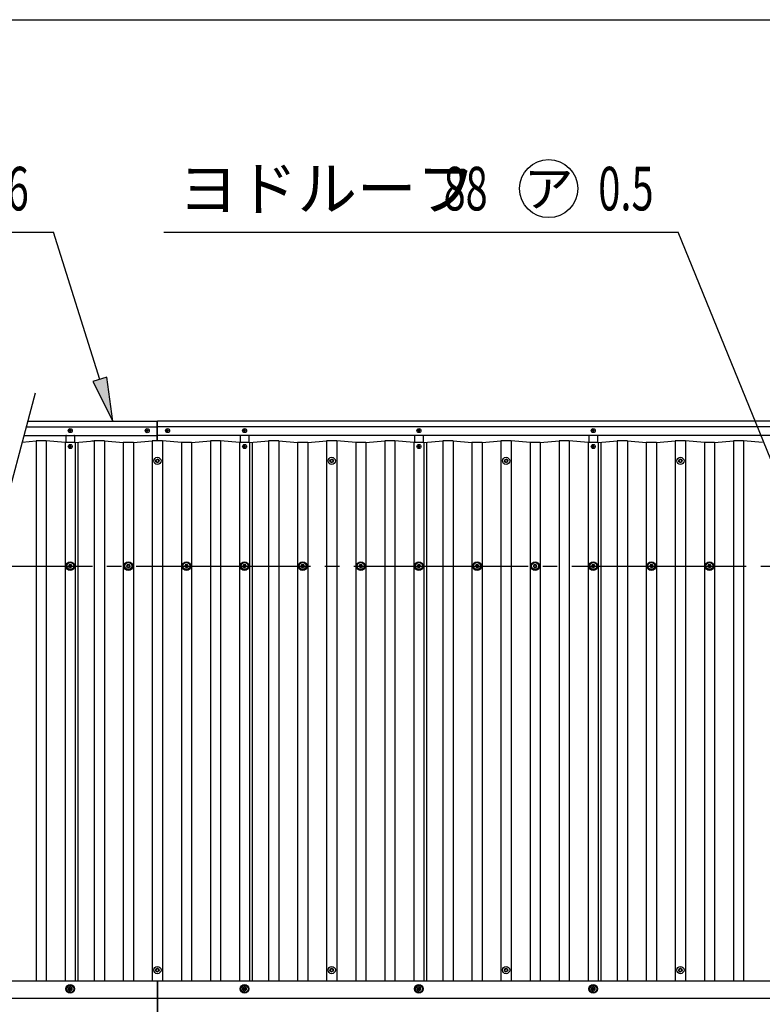
# Model space of a CAD drawing. Extents: x 543 to 20478, y 194 to 14052.
# Drawn here: x 7357 to 9913, y 10664 to 14052 of the extents above; entities that cross this region are included whole.
import ezdxf
from ezdxf.enums import TextEntityAlignment as Align

# ---------------------------------------------------------------- set-up
doc = ezdxf.new("R2010")
doc.units = 0
doc.header["$LTSCALE"] = 50
doc.header["$MEASUREMENT"] = 0
doc.linetypes.add('1PL-M', pattern=[15, 12, -1, 1, -1])
doc.linetypes.add('1PL-S', pattern=[4, 2.5, -0.5, 0.5, -0.5])
for name, color, linetype in [('HIKIDASHI', 6, 'CONTINUOUS'), ('WAKUSEN-01', 50, 'CONTINUOUS'), ('外形図', 2, 'CONTINUOUS')]:
    doc.layers.add(name, color=color, linetype=linetype)
doc.styles.add('00', font='ROMANS', dxfattribs={"width": 0.666667, "bigfont": 'BIGFONT'})
doc.styles.add('01', font='ROMANS', dxfattribs={"height": 3, "bigfont": 'BIGFONT'})

msp = doc.modelspace()

# ---------------------------------------------------------------- linework, layer by layer
at = {"layer": 'HIKIDASHI'}
for p, q in [((6129.1, 13321.2), (7473.3, 13321.2)), ((7632.8, 12814.5), (7473.3, 13321.2)), ((7853.7, 13321.2), (9623.4, 13321.2)), ((10011.6, 12366.9), (9623.4, 13321.2)), ((7656.7, 12822), (7609, 12806.9)), ((7677.9, 12671.4), (7656.7, 12822)), ((7609, 12806.9), (7677.9, 12671.4))]:
    msp.add_line(p, q, dxfattribs=at)
msp.add_circle((9177.5, 13471.2), 100, dxfattribs=at)
msp.add_solid([(7609, 12806.9), (7656.7, 12822), (7677.9, 12671.4)], dxfattribs=at)
at = {"layer": 'WAKUSEN-01'}
msp.add_line((542.5, 14052.5), (20477.5, 14052.5), dxfattribs=at)
at = {"layer": '外形図'}
for p, q in [((6796.1, 10473.5), (7411, 12768.3)), ((7379.8, 12651.8), (7831, 12651.8)), ((7385.1, 12671.4), (7830.5, 12671.4)), ((7531.5, 12641.9), (7530.5, 12641.9)), ((7530.5, 12640.9), (7530.5, 12641.9)), ((7531.5, 12640.9), (7531.5, 12641.9)), ((7795.5, 12640.1), (7795.5, 12641.2)), ((7796.5, 12641.2), (7795.5, 12641.2)), ((7796.5, 12640.1), (7796.5, 12641.2)), ((7830.5, 12603.5), (7830.5, 12671.4)), ((10674.5, 12651.8), (7831, 12651.8)), ((10674.5, 12671.4), (7831.5, 12671.4)), ((7831.5, 12603.5), (7831.5, 12671.4)), ((7865.5, 12640.4), (7865.5, 12641.6)), ((7866.5, 12641.6), (7865.5, 12641.6)), ((7866.5, 12640.4), (7866.5, 12641.6)), ((8131.5, 12641.9), (8130.5, 12641.9)), ((8130.5, 12640.9), (8130.5, 12641.9)), ((8131.5, 12640.9), (8131.5, 12641.9)), ((8731.5, 12641.9), (8730.5, 12641.9)), ((8730.5, 12640.9), (8730.5, 12641.9)), ((8731.5, 12640.9), (8731.5, 12641.9)), ((9331.5, 12641.9), (9330.5, 12641.9)), ((9330.5, 12640.9), (9330.5, 12641.9)), ((9331.5, 12640.9), (9331.5, 12641.9)), ((7371.8, 12621.8), (7830.5, 12621.8)), ((7516, 12621), (7516, 12597.4)), ((7518.6, 12621), (7516, 12621)), ((7518.6, 12621.8), (7518.6, 12621)), ((7528.5, 12638.9), (7527.5, 12638.9)), ((7528.5, 12637.9), (7527.5, 12637.9)), ((7530.5, 12634.9), (7530.5, 12635.9)), ((7531.5, 12634.9), (7530.5, 12634.9)), ((7531.5, 12634.9), (7531.5, 12635.9)), ((7534.5, 12638.9), (7533.5, 12638.9)), ((7533.5, 12637.9), (7534.5, 12637.9)), ((7534.5, 12637.9), (7534.5, 12638.9)), ((7543.4, 12621.8), (7543.4, 12621)), ((7546, 12621), (7543.4, 12621)), ((7546, 12621), (7546, 12597.4)), ((7794, 12638.6), (7792.3, 12638.6)), ((7792.3, 12637.6), (7792.3, 12638.6)), ((7792.3, 12637.6), (7794, 12637.6)), ((7795.5, 12634.9), (7795.5, 12636.1)), ((7796.5, 12634.9), (7795.5, 12634.9)), ((7796.5, 12634.9), (7796.5, 12636.1)), ((7799.6, 12638.6), (7798, 12638.6)), ((7799.6, 12637.6), (7798, 12637.6)), ((7799.6, 12637.6), (7799.6, 12638.6)), ((10507.5, 12621.8), (7831.5, 12621.8)), ((7864, 12638.9), (7862.3, 12638.9)), ((7862.3, 12637.9), (7862.3, 12638.9)), ((7862.3, 12637.9), (7864, 12637.9)), ((7865.5, 12635.3), (7865.5, 12636.4)), ((7866.5, 12635.3), (7865.5, 12635.3)), ((7866.5, 12635.3), (7866.5, 12636.4)), ((7869.6, 12638.9), (7868, 12638.9)), ((7869.6, 12637.9), (7868, 12637.9)), ((7869.6, 12637.9), (7869.6, 12638.9)), ((8116, 12621), (8116, 12597.4)), ((8118.6, 12621), (8116, 12621)), ((8118.6, 12621.8), (8118.6, 12621)), ((8128.5, 12638.9), (8127.5, 12638.9)), ((8128.5, 12637.9), (8127.5, 12637.9)), ((8130.5, 12634.9), (8130.5, 12635.9)), ((8131.5, 12634.9), (8130.5, 12634.9)), ((8131.5, 12634.9), (8131.5, 12635.9)), ((8134.5, 12638.9), (8133.5, 12638.9)), ((8133.5, 12637.9), (8134.5, 12637.9)), ((8134.5, 12637.9), (8134.5, 12638.9)), ((8143.4, 12621.8), (8143.4, 12621)), ((8146, 12621), (8143.4, 12621)), ((8146, 12621), (8146, 12597.4)), ((8716, 12621), (8716, 12597.4)), ((8718.6, 12621), (8716, 12621)), ((8718.6, 12621.8), (8718.6, 12621)), ((8728.5, 12638.9), (8727.5, 12638.9)), ((8728.5, 12637.9), (8727.5, 12637.9)), ((8730.5, 12634.9), (8730.5, 12635.9)), ((8731.5, 12634.9), (8730.5, 12634.9)), ((8731.5, 12634.9), (8731.5, 12635.9)), ((8734.5, 12638.9), (8733.5, 12638.9)), ((8733.5, 12637.9), (8734.5, 12637.9)), ((8734.5, 12637.9), (8734.5, 12638.9)), ((8743.4, 12621.8), (8743.4, 12621)), ((8746, 12621), (8743.4, 12621)), ((8746, 12621), (8746, 12597.4)), ((9316, 12621), (9316, 12597.4)), ((9318.6, 12621), (9316, 12621)), ((9318.6, 12621.8), (9318.6, 12621)), ((9328.5, 12638.9), (9327.5, 12638.9)), ((9328.5, 12637.9), (9327.5, 12637.9)), ((9330.5, 12634.9), (9330.5, 12635.9)), ((9331.5, 12634.9), (9330.5, 12634.9)), ((9331.5, 12634.9), (9331.5, 12635.9)), ((9334.5, 12638.9), (9333.5, 12638.9)), ((9333.5, 12637.9), (9334.5, 12637.9)), ((9334.5, 12637.9), (9334.5, 12638.9)), ((9343.4, 12621.8), (9343.4, 12621)), ((9346, 12621), (9343.4, 12621)), ((9346, 12621), (9346, 12597.4)), ((7365.7, 12599), (7413.4, 12603.5)), ((7413.4, 12603.5), (7413.4, 10743.4)), ((7448.5, 12603.5), (7413.4, 12603.5)), ((7413.4, 12594.3), (7413.4, 10743.4)), ((7448.5, 12603.5), (7448.5, 10743.4)), ((7513.5, 12597.4), (7448.5, 12603.5)), ((7448.5, 12594.3), (7448.5, 10743.4)), ((7513.5, 12597.4), (7513.5, 10743.4)), ((7548.5, 12597.4), (7513.5, 12597.4)), ((7528.5, 12584.1), (7527.5, 12584.1)), ((7528.5, 12583.1), (7527.5, 12583.1)), ((7531.5, 12587.1), (7530.5, 12587.1)), ((7530.5, 12586.1), (7530.5, 12587.1)), ((7530.5, 12580.1), (7530.5, 12581.1)), ((7531.5, 12580.1), (7530.5, 12580.1)), ((7531.5, 12586.1), (7531.5, 12587.1)), ((7531.5, 12580.1), (7531.5, 12581.1)), ((7534.5, 12584.1), (7533.5, 12584.1)), ((7533.5, 12583.1), (7534.5, 12583.1)), ((7534.5, 12583.1), (7534.5, 12584.1)), ((7548.5, 12597.4), (7613.5, 12603.5)), ((7548.5, 12597.4), (7548.5, 10743.4)), ((7557.3, 12598.2), (7557.3, 10743.4)), ((7605.3, 12602.8), (7613.5, 12603.5)), ((7613.5, 12603.5), (7613.5, 10743.4)), ((7648.5, 12603.5), (7613.5, 12603.5)), ((7648.5, 12603.5), (7648.5, 10743.4)), ((7648.5, 12603.5), (7713.5, 12597.4)), ((7713.5, 12597.4), (7713.5, 10743.4)), ((7748.5, 12597.4), (7713.5, 12597.4)), ((7748.5, 12597.4), (7813.5, 12603.5)), ((7748.5, 12597.4), (7748.5, 10743.4)), ((7813.5, 12603.5), (7813.5, 10743.4)), ((7848.5, 12603.5), (7813.5, 12603.5)), ((7848.5, 12603.5), (7848.5, 10743.4)), ((7913.5, 12597.4), (7848.5, 12603.5)), ((7913.5, 12597.4), (7913.5, 10743.4)), ((7948.5, 12597.4), (7913.5, 12597.4)), ((7948.5, 12597.4), (8013.4, 12603.5)), ((7948.5, 12597.4), (7948.5, 10743.4)), ((7948.5, 12594.3), (7948.5, 10743.4)), ((8013.4, 12603.5), (8013.4, 10743.4)), ((8048.5, 12603.5), (8013.4, 12603.5)), ((8013.4, 12594.3), (8013.4, 10743.4)), ((8048.5, 12603.5), (8048.5, 10743.4)), ((8113.5, 12597.4), (8048.5, 12603.5)), ((8048.5, 12594.3), (8048.5, 10743.4)), ((8113.5, 12597.4), (8113.5, 10743.4)), ((8148.5, 12597.4), (8113.5, 12597.4)), ((8128.5, 12584.1), (8127.5, 12584.1)), ((8128.5, 12583.1), (8127.5, 12583.1)), ((8131.5, 12587.1), (8130.5, 12587.1)), ((8130.5, 12586.1), (8130.5, 12587.1)), ((8130.5, 12580.1), (8130.5, 12581.1)), ((8131.5, 12580.1), (8130.5, 12580.1)), ((8131.5, 12586.1), (8131.5, 12587.1)), ((8131.5, 12580.1), (8131.5, 12581.1)), ((8134.5, 12584.1), (8133.5, 12584.1)), ((8133.5, 12583.1), (8134.5, 12583.1)), ((8134.5, 12583.1), (8134.5, 12584.1)), ((8148.5, 12597.4), (8213.5, 12603.5)), ((8148.5, 12597.4), (8148.5, 10743.4)), ((8157.3, 12598.2), (8157.3, 10743.4)), ((8213.5, 12603.5), (8213.5, 10743.4)), ((8248.5, 12603.5), (8213.5, 12603.5)), ((8248.5, 12603.5), (8248.5, 10743.4)), ((8248.5, 12603.5), (8313.5, 12597.4)), ((8313.5, 12597.4), (8313.5, 10743.4)), ((8348.5, 12597.4), (8313.5, 12597.4)), ((8348.5, 12597.4), (8413.5, 12603.5)), ((8348.5, 12597.4), (8348.5, 10743.4)), ((8413.5, 12603.5), (8413.5, 10743.4)), ((8448.5, 12603.5), (8413.5, 12603.5)), ((8448.5, 12603.5), (8448.5, 10743.4)), ((8513.5, 12597.4), (8448.5, 12603.5)), ((8513.5, 12597.4), (8513.5, 10743.4)), ((8548.5, 12597.4), (8513.5, 12597.4)), ((8548.5, 12597.4), (8613.4, 12603.5)), ((8548.5, 12597.4), (8548.5, 10743.4)), ((8548.5, 12594.3), (8548.5, 10743.4)), ((8613.4, 12603.5), (8613.4, 10743.4)), ((8648.5, 12603.5), (8613.4, 12603.5)), ((8613.4, 12594.3), (8613.4, 10743.4)), ((8648.5, 12603.5), (8648.5, 10743.4)), ((8713.5, 12597.4), (8648.5, 12603.5)), ((8648.5, 12594.3), (8648.5, 10743.4)), ((8713.5, 12597.4), (8713.5, 10743.4)), ((8748.5, 12597.4), (8713.5, 12597.4)), ((8728.5, 12584.1), (8727.5, 12584.1)), ((8728.5, 12583.1), (8727.5, 12583.1)), ((8731.5, 12587.1), (8730.5, 12587.1)), ((8730.5, 12586.1), (8730.5, 12587.1)), ((8730.5, 12580.1), (8730.5, 12581.1)), ((8731.5, 12580.1), (8730.5, 12580.1)), ((8731.5, 12586.1), (8731.5, 12587.1)), ((8731.5, 12580.1), (8731.5, 12581.1)), ((8734.5, 12584.1), (8733.5, 12584.1)), ((8733.5, 12583.1), (8734.5, 12583.1)), ((8734.5, 12583.1), (8734.5, 12584.1)), ((8748.5, 12597.4), (8813.5, 12603.5)), ((8748.5, 12597.4), (8748.5, 10743.4)), ((8757.3, 12598.2), (8757.3, 10743.4)), ((8813.5, 12603.5), (8813.5, 10743.4)), ((8848.5, 12603.5), (8813.5, 12603.5)), ((8848.5, 12603.5), (8848.5, 10743.4)), ((8848.5, 12603.5), (8913.5, 12597.4)), ((8913.5, 12597.4), (8913.5, 10743.4)), ((8948.5, 12597.4), (8913.5, 12597.4)), ((8948.5, 12597.4), (9013.5, 12603.5)), ((8948.5, 12597.4), (8948.5, 10743.4)), ((9013.5, 12603.5), (9013.5, 10743.4)), ((9048.5, 12603.5), (9013.5, 12603.5)), ((9048.5, 12603.5), (9048.5, 10743.4)), ((9113.5, 12597.4), (9048.5, 12603.5)), ((9113.5, 12597.4), (9113.5, 10743.4)), ((9148.5, 12597.4), (9113.5, 12597.4)), ((9148.5, 12597.4), (9213.4, 12603.5)), ((9148.5, 12597.4), (9148.5, 10743.4)), ((9148.5, 12594.3), (9148.5, 10743.4)), ((9213.4, 12603.5), (9213.4, 10743.4)), ((9248.5, 12603.5), (9213.4, 12603.5)), ((9213.4, 12594.3), (9213.4, 10743.4)), ((9248.5, 12603.5), (9248.5, 10743.4)), ((9313.5, 12597.4), (9248.5, 12603.5)), ((9248.5, 12594.3), (9248.5, 10743.4)), ((9313.5, 12597.4), (9313.5, 10743.4)), ((9348.5, 12597.4), (9313.5, 12597.4)), ((9328.5, 12584.1), (9327.5, 12584.1)), ((9328.5, 12583.1), (9327.5, 12583.1)), ((9331.5, 12587.1), (9330.5, 12587.1)), ((9330.5, 12586.1), (9330.5, 12587.1)), ((9330.5, 12580.1), (9330.5, 12581.1)), ((9331.5, 12580.1), (9330.5, 12580.1)), ((9331.5, 12586.1), (9331.5, 12587.1)), ((9331.5, 12580.1), (9331.5, 12581.1)), ((9334.5, 12584.1), (9333.5, 12584.1)), ((9333.5, 12583.1), (9334.5, 12583.1)), ((9334.5, 12583.1), (9334.5, 12584.1)), ((9348.5, 12597.4), (9413.5, 12603.5)), ((9348.5, 12597.4), (9348.5, 10743.4)), ((9357.3, 12598.2), (9357.3, 10743.4)), ((9413.5, 12603.5), (9413.5, 10743.4)), ((9448.5, 12603.5), (9413.5, 12603.5)), ((9448.5, 12603.5), (9448.5, 10743.4)), ((9448.5, 12603.5), (9513.5, 12597.4)), ((9513.5, 12597.4), (9513.5, 10743.4)), ((9548.5, 12597.4), (9513.5, 12597.4)), ((9548.5, 12597.4), (9613.5, 12603.5)), ((9548.5, 12597.4), (9548.5, 10743.4)), ((9613.5, 12603.5), (9613.5, 10743.4)), ((9648.5, 12603.5), (9613.5, 12603.5)), ((9648.5, 12603.5), (9648.5, 10743.4)), ((9713.5, 12597.4), (9648.5, 12603.5)), ((9713.5, 12597.4), (9713.5, 10743.4)), ((9748.5, 12597.4), (9713.5, 12597.4)), ((9748.5, 12597.4), (9813.4, 12603.5)), ((9748.5, 12597.4), (9748.5, 10743.4)), ((9748.5, 12594.3), (9748.5, 10743.4)), ((9813.4, 12603.5), (9813.4, 10743.4)), ((9848.5, 12603.5), (9813.4, 12603.5)), ((9813.4, 12594.3), (9813.4, 10743.4)), ((9848.5, 12603.5), (9848.5, 10743.4)), ((9913.5, 12597.4), (9848.5, 12603.5)), ((9848.5, 12594.3), (9848.5, 10743.4)), ((7826, 12537), (7831, 12539.9)), ((7836, 12537), (7831, 12539.9)), ((8426, 12537), (8431, 12539.9)), ((8436, 12537), (8431, 12539.9)), ((9026, 12537), (9031, 12539.9)), ((9036, 12537), (9031, 12539.9)), ((9626, 12537), (9631, 12539.9)), ((9636, 12537), (9631, 12539.9)), ((7826, 12537), (7826, 12534.1)), ((7826, 12531.3), (7826, 12534.1)), ((7826, 12531.3), (7831, 12528.4)), ((7836, 12531.3), (7831, 12528.4)), ((7836, 12537), (7836, 12534.1)), ((7836, 12531.3), (7836, 12534.1)), ((8426, 12537), (8426, 12534.1)), ((8426, 12531.3), (8426, 12534.1)), ((8426, 12531.3), (8431, 12528.4)), ((8436, 12531.3), (8431, 12528.4)), ((8436, 12537), (8436, 12534.1)), ((8436, 12531.3), (8436, 12534.1)), ((9026, 12537), (9026, 12534.1)), ((9026, 12531.3), (9026, 12534.1)), ((9026, 12531.3), (9031, 12528.4)), ((9036, 12531.3), (9031, 12528.4)), ((9036, 12537), (9036, 12534.1)), ((9036, 12531.3), (9036, 12534.1)), ((9626, 12537), (9626, 12534.1)), ((9626, 12531.3), (9626, 12534.1)), ((9626, 12531.3), (9631, 12528.4)), ((9636, 12531.3), (9631, 12528.4)), ((9636, 12537), (9636, 12534.1)), ((9636, 12531.3), (9636, 12534.1)), ((7528.1, 12177.1), (7525.2, 12172.1)), ((7528.1, 12167.1), (7525.2, 12172.1)), ((7528.1, 12177.1), (7533.8, 12177.1)), ((7528.1, 12167.1), (7533.8, 12167.1)), ((7536.7, 12172.1), (7533.8, 12177.1)), ((7536.7, 12172.1), (7533.8, 12167.1)), ((7728.1, 12177.1), (7725.2, 12172.1)), ((7728.1, 12167.1), (7725.2, 12172.1)), ((7728.1, 12177.1), (7733.8, 12177.1)), ((7728.1, 12167.1), (7733.8, 12167.1)), ((7736.7, 12172.1), (7733.8, 12177.1)), ((7736.7, 12172.1), (7733.8, 12167.1)), ((7928.1, 12177.1), (7925.2, 12172.1)), ((7928.1, 12167.1), (7925.2, 12172.1)), ((7928.1, 12177.1), (7933.8, 12177.1)), ((7928.1, 12167.1), (7933.8, 12167.1)), ((7936.7, 12172.1), (7933.8, 12177.1)), ((7936.7, 12172.1), (7933.8, 12167.1)), ((8128.1, 12177.1), (8125.2, 12172.1)), ((8128.1, 12167.1), (8125.2, 12172.1)), ((8128.1, 12177.1), (8133.8, 12177.1)), ((8128.1, 12167.1), (8133.8, 12167.1)), ((8136.7, 12172.1), (8133.8, 12177.1)), ((8136.7, 12172.1), (8133.8, 12167.1)), ((8328.1, 12177.1), (8325.2, 12172.1)), ((8328.1, 12167.1), (8325.2, 12172.1)), ((8328.1, 12177.1), (8333.8, 12177.1)), ((8328.1, 12167.1), (8333.8, 12167.1)), ((8336.7, 12172.1), (8333.8, 12177.1)), ((8336.7, 12172.1), (8333.8, 12167.1)), ((8528.1, 12177.1), (8525.2, 12172.1)), ((8528.1, 12167.1), (8525.2, 12172.1)), ((8528.1, 12177.1), (8533.8, 12177.1)), ((8528.1, 12167.1), (8533.8, 12167.1)), ((8536.7, 12172.1), (8533.8, 12177.1)), ((8536.7, 12172.1), (8533.8, 12167.1)), ((8728.1, 12177.1), (8725.2, 12172.1)), ((8728.1, 12167.1), (8725.2, 12172.1)), ((8728.1, 12177.1), (8733.8, 12177.1)), ((8728.1, 12167.1), (8733.8, 12167.1)), ((8736.7, 12172.1), (8733.8, 12177.1)), ((8736.7, 12172.1), (8733.8, 12167.1)), ((8928.1, 12177.1), (8925.2, 12172.1)), ((8928.1, 12167.1), (8925.2, 12172.1)), ((8928.1, 12177.1), (8933.8, 12177.1)), ((8928.1, 12167.1), (8933.8, 12167.1)), ((8936.7, 12172.1), (8933.8, 12177.1)), ((8936.7, 12172.1), (8933.8, 12167.1)), ((9128.1, 12177.1), (9125.2, 12172.1)), ((9128.1, 12167.1), (9125.2, 12172.1)), ((9128.1, 12177.1), (9133.8, 12177.1)), ((9128.1, 12167.1), (9133.8, 12167.1)), ((9136.7, 12172.1), (9133.8, 12177.1)), ((9136.7, 12172.1), (9133.8, 12167.1)), ((9328.1, 12177.1), (9325.2, 12172.1)), ((9328.1, 12167.1), (9325.2, 12172.1)), ((9328.1, 12177.1), (9333.8, 12177.1)), ((9328.1, 12167.1), (9333.8, 12167.1)), ((9336.7, 12172.1), (9333.8, 12177.1)), ((9336.7, 12172.1), (9333.8, 12167.1)), ((9528.1, 12177.1), (9525.2, 12172.1)), ((9528.1, 12167.1), (9525.2, 12172.1)), ((9528.1, 12177.1), (9533.8, 12177.1)), ((9528.1, 12167.1), (9533.8, 12167.1)), ((9536.7, 12172.1), (9533.8, 12177.1)), ((9536.7, 12172.1), (9533.8, 12167.1)), ((9728.1, 12177.1), (9725.2, 12172.1)), ((9728.1, 12167.1), (9725.2, 12172.1)), ((9728.1, 12177.1), (9733.8, 12177.1)), ((9728.1, 12167.1), (9733.8, 12167.1)), ((9736.7, 12172.1), (9733.8, 12177.1)), ((9736.7, 12172.1), (9733.8, 12167.1)), ((7826, 10784.7), (7831, 10787.6)), ((7826, 10784.7), (7826, 10781.9)), ((7826, 10779), (7826, 10781.9)), ((7826, 10779), (7831, 10776.1)), ((7836, 10784.7), (7831, 10787.6)), ((7836, 10779), (7831, 10776.1)), ((7836, 10784.7), (7836, 10781.9)), ((7836, 10779), (7836, 10781.9)), ((8426, 10784.7), (8431, 10787.6)), ((8426, 10784.7), (8426, 10781.9)), ((8426, 10779), (8426, 10781.9)), ((8426, 10779), (8431, 10776.1)), ((8436, 10784.7), (8431, 10787.6)), ((8436, 10779), (8431, 10776.1)), ((8436, 10784.7), (8436, 10781.9)), ((8436, 10779), (8436, 10781.9)), ((9026, 10784.7), (9031, 10787.6)), ((9026, 10784.7), (9026, 10781.9)), ((9026, 10779), (9026, 10781.9)), ((9026, 10779), (9031, 10776.1)), ((9036, 10784.7), (9031, 10787.6)), ((9036, 10779), (9031, 10776.1)), ((9036, 10784.7), (9036, 10781.9)), ((9036, 10779), (9036, 10781.9)), ((9626, 10784.7), (9631, 10787.6)), ((9626, 10784.7), (9626, 10781.9)), ((9626, 10779), (9626, 10781.9)), ((9626, 10779), (9631, 10776.1)), ((9636, 10784.7), (9631, 10787.6)), ((9636, 10779), (9631, 10776.1)), ((9636, 10784.7), (9636, 10781.9)), ((9636, 10779), (9636, 10781.9)), ((7830.5, 10743.4), (6868.4, 10743.4)), ((7830.5, 10743.4), (7830.5, 10573)), ((10507.5, 10743.4), (7831.5, 10743.4)), ((7831.5, 10743.4), (7831.5, 10573)), ((7524.6, 10720.8), (7531, 10724.5)), ((7524.6, 10713.4), (7524.6, 10720.8)), ((7524.6, 10713.4), (7531, 10709.7)), ((7537.4, 10720.8), (7531, 10724.5)), ((7537.4, 10713.4), (7531, 10709.7)), ((7537.4, 10713.4), (7537.4, 10720.8)), ((8124.6, 10720.8), (8131, 10724.5)), ((8124.6, 10713.4), (8124.6, 10720.8)), ((8124.6, 10713.4), (8131, 10709.7)), ((8137.4, 10720.8), (8131, 10724.5)), ((8137.4, 10713.4), (8131, 10709.7)), ((8137.4, 10713.4), (8137.4, 10720.8)), ((8724.6, 10720.8), (8731, 10724.5)), ((8724.6, 10713.4), (8724.6, 10720.8)), ((8724.6, 10713.4), (8731, 10709.7)), ((8737.4, 10720.8), (8731, 10724.5)), ((8737.4, 10713.4), (8731, 10709.7)), ((8737.4, 10713.4), (8737.4, 10720.8)), ((9324.6, 10720.8), (9331, 10724.5)), ((9324.6, 10713.4), (9324.6, 10720.8)), ((9324.6, 10713.4), (9331, 10709.7)), ((9337.4, 10720.8), (9331, 10724.5)), ((9337.4, 10713.4), (9331, 10709.7)), ((9337.4, 10713.4), (9337.4, 10720.8)), ((7830.5, 10683.6), (6852.4, 10683.6)), ((10674.5, 10683.6), (7831.5, 10683.6))]:
    msp.add_line(p, q, dxfattribs=at)
at = {"layer": '外形図', "color": 6, "linetype": '1PL-S'}
for p, q in [((7527.5, 12637.9), (7527.5, 12638.9)), ((8127.5, 12637.9), (8127.5, 12638.9)), ((8727.5, 12637.9), (8727.5, 12638.9)), ((9327.5, 12637.9), (9327.5, 12638.9)), ((7527.5, 12583.1), (7527.5, 12584.1)), ((8127.5, 12583.1), (8127.5, 12584.1)), ((8727.5, 12583.1), (8727.5, 12584.1)), ((9327.5, 12583.1), (9327.5, 12584.1))]:
    msp.add_line(p, q, dxfattribs=at)
at = {"layer": '外形図', "color": 6, "linetype": '1PL-M'}
msp.add_line((4757.4, 12172.1), (10859.4, 12172.1), dxfattribs=at)
at = {"layer": '外形図'}
for centre, radius in [((7531, 12638.4), 7), ((7796, 12638.1), 7), ((7866, 12638.4), 7), ((8131, 12638.4), 7), ((8731, 12638.4), 7), ((9331, 12638.4), 7), ((7531, 12583.6), 7), ((8131, 12583.6), 7), ((8731, 12583.6), 7), ((9331, 12583.6), 7), ((7831, 12534.1), 12.5), ((7831, 12534.1), 6), ((7831, 12534.1), 5), ((8431, 12534.1), 12.5), ((8431, 12534.1), 6), ((8431, 12534.1), 5), ((9031, 12534.1), 12.5), ((9031, 12534.1), 6), ((9031, 12534.1), 5), ((9631, 12534.1), 12.5), ((9631, 12534.1), 6), ((9631, 12534.1), 5), ((7531, 12172.1), 15), ((7531, 12172.1), 14), ((7531, 12172.1), 12), ((7531, 12172.1), 4), ((7731, 12172.1), 15), ((7731, 12172.1), 14), ((7731, 12172.1), 12), ((7731, 12172.1), 4), ((7931, 12172.1), 15), ((7931, 12172.1), 14), ((7931, 12172.1), 12), ((7931, 12172.1), 4), ((8131, 12172.1), 15), ((8131, 12172.1), 14), ((8131, 12172.1), 12), ((8131, 12172.1), 4), ((8331, 12172.1), 15), ((8331, 12172.1), 14), ((8331, 12172.1), 12), ((8331, 12172.1), 4), ((8531, 12172.1), 15), ((8531, 12172.1), 14), ((8531, 12172.1), 12), ((8531, 12172.1), 4), ((8731, 12172.1), 15), ((8731, 12172.1), 14), ((8731, 12172.1), 12), ((8731, 12172.1), 4), ((8931, 12172.1), 15), ((8931, 12172.1), 14), ((8931, 12172.1), 12), ((8931, 12172.1), 4), ((9131, 12172.1), 15), ((9131, 12172.1), 14), ((9131, 12172.1), 12), ((9131, 12172.1), 4), ((9331, 12172.1), 15), ((9331, 12172.1), 14), ((9331, 12172.1), 12), ((9331, 12172.1), 4), ((9531, 12172.1), 15), ((9531, 12172.1), 14), ((9531, 12172.1), 12), ((9531, 12172.1), 4), ((9731, 12172.1), 15), ((9731, 12172.1), 14), ((9731, 12172.1), 12), ((9731, 12172.1), 4), ((7831, 10781.9), 12.5), ((7831, 10781.9), 6), ((7831, 10781.9), 5), ((8431, 10781.9), 12.5), ((8431, 10781.9), 6), ((8431, 10781.9), 5), ((9031, 10781.9), 12.5), ((9031, 10781.9), 6), ((9031, 10781.9), 5), ((9631, 10781.9), 12.5), ((9631, 10781.9), 6), ((9631, 10781.9), 5), ((7531, 10717.1), 15), ((7531, 10717.1), 12), ((7531, 10717.1), 4), ((7531, 10717.1), 2.5), ((8131, 10717.1), 15), ((8131, 10717.1), 12), ((8131, 10717.1), 4), ((8131, 10717.1), 2.5), ((8731, 10717.1), 15), ((8731, 10717.1), 12), ((8731, 10717.1), 4), ((8731, 10717.1), 2.5), ((9331, 10717.1), 15), ((9331, 10717.1), 12), ((9331, 10717.1), 4), ((9331, 10717.1), 2.5)]:
    msp.add_circle(centre, radius, dxfattribs=at)
for centre, radius, start, end in [((7528.5, 12640.9), 2, 270, 0), ((7533.5, 12640.9), 2, 180, 270), ((7794, 12640.1), 1.5, 270, 0), ((7798, 12640.1), 1.5, 180, 270), ((7864, 12640.4), 1.5, 270, 0), ((7868, 12640.4), 1.5, 180, 270), ((8128.5, 12640.9), 2, 270, 0), ((8133.5, 12640.9), 2, 180, 270), ((8728.5, 12640.9), 2, 270, 0), ((8733.5, 12640.9), 2, 180, 270), ((9328.5, 12640.9), 2, 270, 0), ((9333.5, 12640.9), 2, 180, 270), ((7528.5, 12635.9), 2, 0, 90), ((7533.5, 12635.9), 2, 90, 180), ((7794, 12636.1), 1.5, 0, 90), ((7798, 12636.1), 1.5, 90, 180), ((7864, 12636.4), 1.5, 0, 90), ((7868, 12636.4), 1.5, 90, 180), ((8128.5, 12635.9), 2, 0, 90), ((8133.5, 12635.9), 2, 90, 180), ((8728.5, 12635.9), 2, 0, 90), ((8733.5, 12635.9), 2, 90, 180), ((9328.5, 12635.9), 2, 0, 90), ((9333.5, 12635.9), 2, 90, 180), ((7528.5, 12586.1), 2, 270, 0), ((7528.5, 12581.1), 2, 0, 90), ((7533.5, 12586.1), 2, 180, 270), ((7533.5, 12581.1), 2, 90, 180), ((8128.5, 12586.1), 2, 270, 0), ((8128.5, 12581.1), 2, 0, 90), ((8133.5, 12586.1), 2, 180, 270), ((8133.5, 12581.1), 2, 90, 180), ((8728.5, 12586.1), 2, 270, 0), ((8728.5, 12581.1), 2, 0, 90), ((8733.5, 12586.1), 2, 180, 270), ((8733.5, 12581.1), 2, 90, 180), ((9328.5, 12586.1), 2, 270, 0), ((9328.5, 12581.1), 2, 0, 90), ((9333.5, 12586.1), 2, 180, 270), ((9333.5, 12581.1), 2, 90, 180)]:
    msp.add_arc(centre, radius, start, end, dxfattribs=at)

# ---------------------------------------------------------------- texts
at = {"layer": 'HIKIDASHI', "style": '00'}
for s, width, p in [('0.6', 0.67, (7198.3, 13396.2)), ('88', 0.666667, (8816.1, 13396.2)), ('0.5', 0.67, (9348.4, 13396.2))]:
    msp.add_text(s, height=150, dxfattribs=dict(at, width=width)).set_placement(p)
at = {"layer": 'HIKIDASHI', "style": '01'}
msp.add_text('ヨドルーフ', height=150, dxfattribs=at).set_placement((7903.7, 13396.2))
msp.add_text('ア', height=125, dxfattribs=at).set_placement((9177.5, 13471.2), align=Align.MIDDLE_CENTER)

doc.saveas('drawing.dxf')
